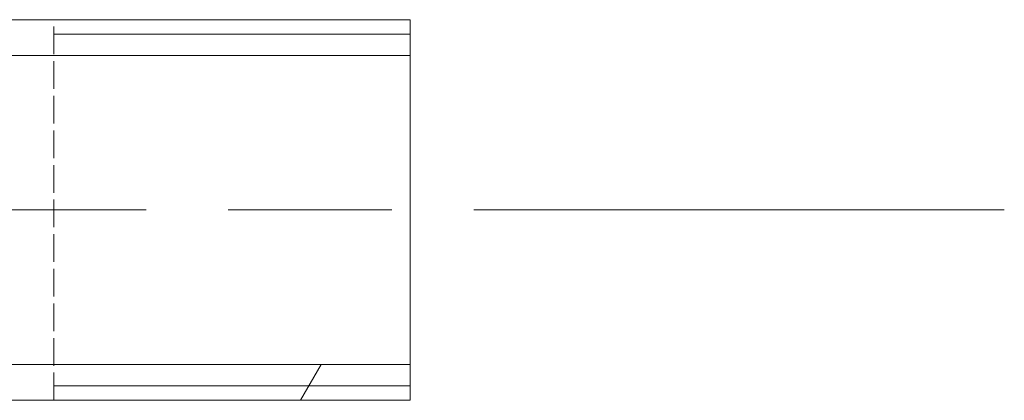
# Model space of a CAD drawing. Units: millimetres. Extents: x -9879 to 33396, y -1249 to 6415.
# Drawn here: x 9127 to 9201, y 3957 to 3986 of the extents above; entities that cross this region are included whole.
import ezdxf

# ---------------------------------------------------------------- set-up
doc = ezdxf.new("R2010")
doc.units = ezdxf.units.MM
doc.header["$LTSCALE"] = 18
doc.linetypes.add('CHAIN', pattern=[0.7087, 0.4724, -0.0591, 0.1181, -0.0591])
doc.linetypes.add('DASHED', pattern=[0.2067, 0.1654, -0.0413])
for name, color, linetype, lineweight in [('Видимый контур (ГОСТ)', 7, 'Continuous', 9), ('Линия резьбы (ГОСТ)', 7, 'Continuous', 5), ('Невидимый контур (ГОСТ)', 7, 'DASHED', 5), ('Осевая линия (ГОСТ)', 7, 'Continuous', 5), ('Штриховка (ГОСТ)', 7, 'Continuous', 5)]:
    doc.layers.add(name, color=color, linetype=linetype, lineweight=lineweight)

msp = doc.modelspace()

# ---------------------------------------------------------------- hatches: boundary and pattern name
at = {"layer": 'Штриховка (ГОСТ)'}
h = msp.add_hatch(dxfattribs=at)
h.set_pattern_fill('ANSI31', color=256, scale=457.2, angle=14.999978, style=0)
h.set_pattern_definition([(60, (0, 0), (-49.49334, 28.57502), [])])
h.paths.add_polyline_path([(9057.1164, 3957.2356), (9057.1164, 3959.9356), (9156.1164, 3959.9356), (9156.1164, 3957.2356), (9124.6164, 3957.2356), (9066.1164, 3957.2356), (9061.6164, 3957.2356)])
h.paths.add_polyline_path([(9057.1164, 3983.3356), (9057.1164, 3986.0356), (9057.7614, 3986.0356), (9061.6164, 3986.0356), (9066.1164, 3986.0356), (9124.6164, 3986.0356), (9156.1164, 3986.0356), (9156.1164, 3983.3356), (9058.0164, 3983.3356)])

# ---------------------------------------------------------------- linework, layer by layer
at = {"layer": 'Видимый контур (ГОСТ)'}
for p, q in [((9057.1164, 3986.0356), (9156.1164, 3986.0356)), ((9156.1164, 3986.0356), (9156.1164, 3983.3356)), ((9156.1164, 3983.3356), (9057.1164, 3983.3356)), ((9156.1164, 3959.9356), (9156.1164, 3983.3356)), ((9057.1164, 3959.9356), (9156.1164, 3959.9356)), ((9156.1164, 3959.9356), (9156.1164, 3957.2356)), ((9156.1164, 3957.2356), (9057.1164, 3957.2356))]:
    msp.add_line(p, q, dxfattribs=at)
at = {"layer": 'Линия резьбы (ГОСТ)'}
for p, q in [((9156.1164, 3984.9461), (9129.1164, 3984.9461)), ((9129.1164, 3958.3251), (9156.1164, 3958.3251))]:
    msp.add_line(p, q, dxfattribs=at)
at = {"layer": 'Невидимый контур (ГОСТ)', "ltscale": 0.703699}
msp.add_line((9129.1164, 3957.2356), (9129.1164, 3986.0356), dxfattribs=at)
at = {"layer": 'Осевая линия (ГОСТ)', "linetype": 'CHAIN', "ltscale": 5.832916}
msp.add_line((9012.1164, 3971.6356), (9201.1164, 3971.6356), dxfattribs=at)

doc.saveas('drawing.dxf')
